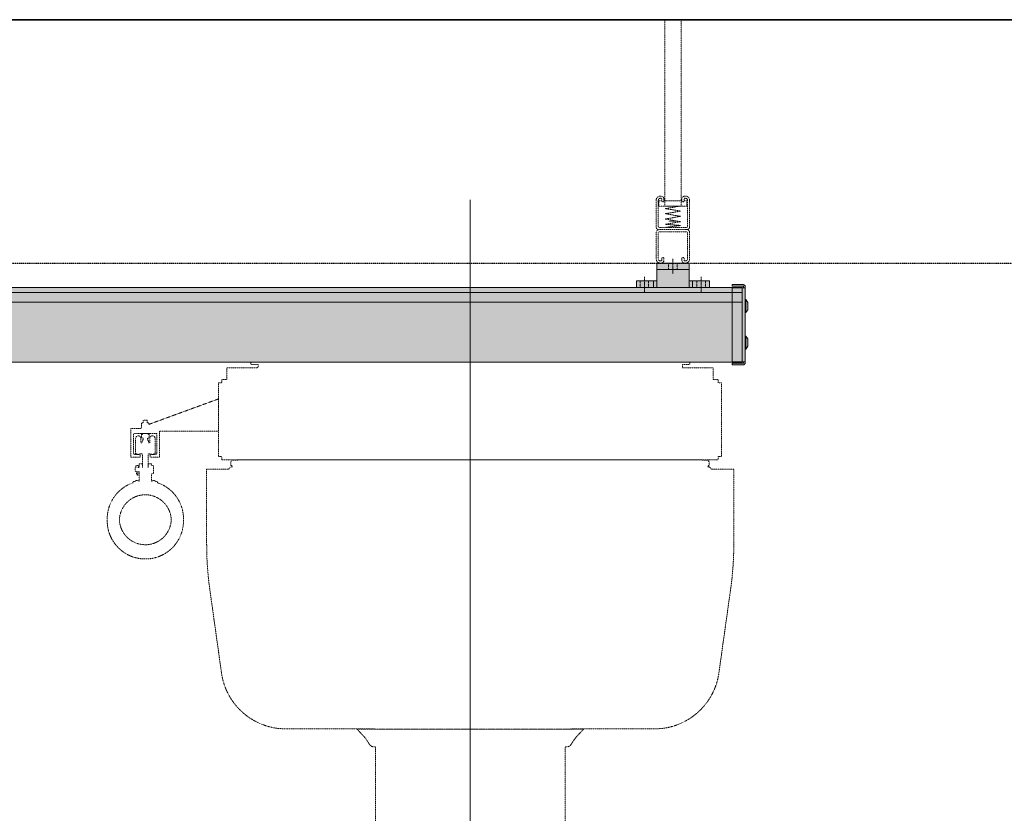
# Model space of a CAD drawing. Units: millimetres. Extents: x -6413 to 14587, y 11952 to 41652.
# Drawn here: x 832 to 2046, y 21424 to 22402 of the extents above; entities that cross this region are included whole.
import ezdxf

# ---------------------------------------------------------------- set-up
doc = ezdxf.new("R2010")
doc.units = ezdxf.units.MM
for name, pattern in [('CENTER2', [1.125, 0.75, -0.125, 0.125, -0.125]), ('DIVIDE2', [15.875, 6.35, -3.175, 0, -3.175, 0, -3.175]), ('HIDDEN2', [0.1875, 0.125, -0.0625])]:
    doc.linetypes.add(name, pattern=pattern)
for name, color, linetype, lineweight in [('1-Default', 7, 'Continuous', 0), ('731-C-Medical-Equipment-Support-Details', 7, 'Continuous', 13), ('910-Model-Dimensions+Text-General', 7, 'Continuous', 13)]:
    doc.layers.add(name, color=color, linetype=linetype, lineweight=lineweight)
for name, color, linetype, lineweight, true_color in [('100-Building-Architectural-General', 4, 'Continuous', 35, 0x00ffff), ('106-Building-Architectural-Suspended-Ceiling', 7, 'Continuous', 18, 0x848484), ('210-C-Building-Structural-Engineering-General', 7, 'Continuous', 13, 0x66cccc), ('710-C-Medical-Equipment-General', 5, 'Continuous', 13, 0x0000ff), ('712-C-Medical-Equipment-Outline', 5, 'DIVIDE2', 13, 0x0000ff), ('714-C-Medical-Equipment-Movement', 5, 'HIDDEN2', 13, 0x0000ff), ('730-C-Medical-Equipment-Support-General', 5, 'Continuous', 13, 0x0000ff)]:
    doc.layers.add(name, color=color, linetype=linetype, lineweight=lineweight, true_color=true_color)

# ---------------------------------------------------------------- blocks, each defined once
blk = doc.blocks.new('B7120240-2(Mounting bracket for Unistrut)')
at = {"layer": '730-C-Medical-Equipment-Support-General', "true_color": 0xc8d2ff}
h = blk.add_hatch(color=254, dxfattribs=at)
h.dxf.hatch_style = 1
h.paths.add_polyline_path([(20, 30), (-20, 30), (-20, 8), (-45, 8), (-45, 0), (45, 0), (45, 8), (20, 8)])
at = {"layer": '730-C-Medical-Equipment-Support-General', "linetype": 'HIDDEN2', "ltscale": 2}
for p, q in [((-5.3, 30), (-5.3, 22)), ((5.1, 30), (5.1, 22)), ((-40.3, 8), (-40.3, 0)), ((-29.9, 8), (-29.9, 0)), ((29.7, 8), (29.7, 0)), ((40.1, 8), (40.1, 0))]:
    blk.add_line(p, q, dxfattribs=at)
at = {"layer": '730-C-Medical-Equipment-Support-General'}
for p, q in [((-20, 22), (20, 22)), ((-24, 8), (-24, 0)), ((-20, 8), (-20, 0)), ((20, 8), (20, 0)), ((24, 8), (24, 0))]:
    blk.add_line(p, q, dxfattribs=at)
blk.add_lwpolyline([(-20, 30), (20, 30), (20, 8), (45, 8), (45, 0), (-45, 0), (-45, 8), (-20, 8)], close=True, dxfattribs=at)
at = {"layer": '731-C-Medical-Equipment-Support-Details', "linetype": 'CENTER2', "ltscale": 2}
for p, q in [((0, 35.3), (0, 16.7)), ((-35, 13.3), (-35, -5.3)), ((35, 13.3), (35, -5.3))]:
    blk.add_line(p, q, dxfattribs=at)
blk = doc.blocks.new('A712L014-2(CSV Mounting C-Beam_Unistrut_Graaf Structure)1')
at = {"layer": '910-Model-Dimensions+Text-General', "color": 254, "true_color": 0xc8d2ff}
blk.add_blockref('B7120240-2(Mounting bracket for Unistrut)', (1800, 0), dxfattribs=at)
blk = doc.blocks.new('B7120225-2(CSV Ceiling Rails End Cover)')
at = {"layer": '710-C-Medical-Equipment-General', "true_color": 0xc8d2ff}
h = blk.add_hatch(color=254, dxfattribs=at)
h.dxf.hatch_style = 1
edge = h.paths.add_edge_path()
edge.add_line((-12, 1.5), (-12, 3.5))
edge.add_line((-12, 3.5), (1.2634, 3.5))
edge.add_arc((1.2634, 0.7634), 2.7366, 0, 90, ccw=False)
edge.add_line((4, 0.7634), (4, -15))
edge.add_line((4, -15), (4.6, -15))
edge.add_line((4.6, -15), (7, -18.5))
edge.add_line((7, -18.5), (7, -27.5))
edge.add_line((7, -27.5), (4.6, -31))
edge.add_line((4.6, -31), (4, -31))
edge.add_line((4, -31), (4, -60))
edge.add_line((4, -60), (4.6, -60))
edge.add_line((4.6, -60), (7, -63.5))
edge.add_line((7, -63.5), (7, -72.5))
edge.add_line((7, -72.5), (4.6, -76))
edge.add_line((4.6, -76), (4, -76))
edge.add_line((4, -76), (4, -92.7634))
edge.add_arc((1.2634, -92.7634), 2.7366, -90, 0, ccw=False)
edge.add_line((1.2634, -95.5), (-12, -95.5))
edge.add_line((-12, -95.5), (-12, -93.5))
edge.add_line((-12, -93.5), (1.2634, -93.5))
edge.add_arc((1.2634, -92.7634), 0.7366, 270, 360)
edge.add_line((2, -92.7634), (2, -91.5))
edge.add_line((2, -91.5), (-12, -91.5))
edge.add_line((-12, -91.5), (-12, -0.5))
edge.add_line((-12, -0.5), (2, -0.5))
edge.add_line((2, -0.5), (2, 0.7634))
edge.add_arc((1.2634, 0.7634), 0.7366, 360, 450)
edge.add_line((1.2634, 1.5), (-12, 1.5))
at = {"layer": '710-C-Medical-Equipment-General'}
for p, q in [((4, -0.5), (2, -0.5)), ((4, -31), (4, -15)), ((4.6, -31), (4.6, -15)), ((4, -76), (4, -60)), ((4.6, -76), (4.6, -60)), ((2, -91.5), (4, -91.5))]:
    blk.add_line(p, q, dxfattribs=at)
blk.add_lwpolyline([(-12, 1.5), (-12, 3.5), (1.2634, 3.5, -0.414213562), (4, 0.7634), (4, -15), (4.6, -15), (7, -18.5), (7, -27.5), (4.6, -31), (4, -31), (4, -60), (4.6, -60), (7, -63.5), (7, -72.5), (4.6, -76), (4, -76), (4, -92.7634, -0.414213562), (1.2634, -95.5), (-12, -95.5), (-12, -93.5), (1.2634, -93.5, 0.414213562), (2, -92.7634), (2, -91.5), (-12, -91.5), (-12, -0.5), (2, -0.5), (2, 0.7634, 0.414213562), (1.2634, 1.5)], format="xyb", close=True, dxfattribs=at)
at = {"layer": '712-C-Medical-Equipment-Outline'}
blk.add_lwpolyline([(-12, 1.5), (-12, 3.5), (1.2634, 3.5, -0.414213562), (4, 0.7634), (4, -15), (4.6, -15), (7, -18.5), (7, -27.5), (4.6, -31), (4, -31), (4, -60), (4.6, -60), (7, -63.5), (7, -72.5), (4.6, -76), (4, -76), (4, -92.7634, -0.414213562), (1.2634, -95.5), (-12, -95.5), (-12, -93.5), (1.2634, -93.5, 0.414213562), (2, -92.7634), (2, -91.5), (-12, -91.5), (-12, -0.5), (2, -0.5), (2, 0.7634, 0.414213562), (1.2634, 1.5)], format="xyb", close=True, dxfattribs=at)
blk = doc.blocks.new('A7120089-2 (Ceiling suspension CSV2 Standard + Extension)1')
at = {"layer": '710-C-Medical-Equipment-General', "true_color": 0xc8d2ff}
h = blk.add_hatch(color=254, dxfattribs=at)
h.dxf.hatch_style = 1
h.paths.add_polyline_path([(4720, -122), (4720, -30), (0, -30), (0, -122)])
at = {"layer": '710-C-Medical-Equipment-General'}
for p, q in [((0, -36), (4720, -36)), ((0, -48), (4720, -48))]:
    blk.add_line(p, q, dxfattribs=at)
at = {"layer": '710-C-Medical-Equipment-General', "linetype": 'HIDDEN2'}
for p, q in [((0, -36), (4720, -36)), ((0, -36), (4720, -36)), ((4724, -30.5), (4722, -30.5)), ((0, -48), (4720, -48)), ((0, -48), (4720, -48)), ((4724, -61), (4724, -45)), ((4724.6, -61), (4724.6, -45)), ((4724, -106), (4724, -90)), ((4724.6, -106), (4724.6, -90)), ((4722, -121.5), (4724, -121.5))]:
    blk.add_line(p, q, dxfattribs=at)
blk.add_lwpolyline([(0, -122), (4720, -122), (4720, -30), (0, -30)], close=True, dxfattribs=at)
blk.add_lwpolyline([(0, -122), (4720, -122), (4720, -30), (0, -30)], close=True, dxfattribs=at)
blk.add_lwpolyline([(0, -122), (4720, -122), (4720, -30), (0, -30)], close=True, dxfattribs=at)
at = {"layer": '710-C-Medical-Equipment-General', "color": 254, "true_color": 0xc8d2ff}
blk.add_lwpolyline([(0, -122), (4720, -122), (4720, -30), (0, -30)], close=True, dxfattribs=at)
at = {"layer": '710-C-Medical-Equipment-General'}
blk.add_lwpolyline([(0, -122), (4720, -122), (4720, -30), (0, -30)], close=True, dxfattribs=at)
at = {"layer": '710-C-Medical-Equipment-General', "linetype": 'HIDDEN2'}
blk.add_lwpolyline([(4708, -28.5), (4708, -26.5), (4721.3, -26.5, -0.414214), (4724, -29.2), (4724, -45), (4724.6, -45), (4727, -48.5), (4727, -57.5), (4724.6, -61), (4724, -61), (4724, -90), (4724.6, -90), (4727, -93.5), (4727, -102.5), (4724.6, -106), (4724, -106), (4724, -122.8, -0.414214), (4721.3, -125.5), (4708, -125.5), (4708, -123.5), (4721.3, -123.5, 0.414214), (4722, -122.8), (4722, -121.5), (4708, -121.5), (4708, -30.5), (4722, -30.5), (4722, -29.2, 0.414214), (4721.3, -28.5)], format="xyb", close=True, dxfattribs=at)
blk.add_lwpolyline([(4708, -28.5), (4708, -26.5), (4721.3, -26.5, -0.414214), (4724, -29.2), (4724, -45), (4724.6, -45), (4727, -48.5), (4727, -57.5), (4724.6, -61), (4724, -61), (4724, -90), (4724.6, -90), (4727, -93.5), (4727, -102.5), (4724.6, -106), (4724, -106), (4724, -122.8, -0.414214), (4721.3, -125.5), (4708, -125.5), (4708, -123.5), (4721.3, -123.5, 0.414214), (4722, -122.8), (4722, -121.5), (4708, -121.5), (4708, -30.5), (4722, -30.5), (4722, -29.2, 0.414214), (4721.3, -28.5)], format="xyb", close=True, dxfattribs=at)
at = {"layer": '712-C-Medical-Equipment-Outline'}
blk.add_lwpolyline([(0, -122), (4720, -122), (4720, -30), (0, -30)], close=True, dxfattribs=at)
at = {"layer": '714-C-Medical-Equipment-Movement', "linetype": 'CENTER2'}
blk.add_line((4385, 78), (4385, -2917.8), dxfattribs=at)
at = {"layer": '714-C-Medical-Equipment-Movement'}
blk.add_lwpolyline([(4114.2, -122), (4655.8, -122), (4655.6, -124.5), (4654.8, -124.5), (4654.8, -124.9), (4646.5, -124.9), (4646.5, -129), (4684.6, -129), (4684.6, -143.5), (4690.6, -143.5), (4690.6, -147.5), (4694.6, -147.5), (4694.6, -238.5), (4690.6, -238.5), (4690.6, -242.5), (4078.6, -242.5), (4078.6, -238.5), (4074.6, -238.5), (4074.6, -147.5), (4078.6, -147.5), (4078.6, -143.5), (4084.6, -143.5), (4084.6, -129), (4123.1, -129), (4123.1, -128.4), (4123.5, -128.4), (4123.5, -124.9), (4114.5, -124.9)], close=True, dxfattribs=at)
for points in [[(4074.6, -207), (4001.6, -207), (4001.6, -239), (3990.1, -239), (3990.1, -235, 0.235291), (3998.6, -235), (3998.6, -210), (3969.6, -210), (3969.6, -235, 0.235266), (3978.1, -235), (3978.1, -239), (3966.6, -239), (3966.6, -204), (3979.1, -204), (3979.1, -203), (3980.1, -203), (3980.1, -201.7), (3979.9, -201.7), (3979.9, -201.3), (3979.5, -201.1), (3979.5, -197.6), (3979.9, -197.4), (3979.9, -197.3, -0.414212), (3980.5, -196.7), (3981.6, -196.7), (3981.6, -193.7), (3986.6, -193.7), (3986.6, -196.7), (3987.8, -196.7, -0.413383), (3988.4, -197.3), (3988.4, -197.4), (3988.7, -197.6), (3988.7, -198.7), (4074.6, -167.3)], [(4670.8, -242.5), (4670.8, -243), (4678.1, -243), (4678.1, -244.5), (4679.2, -244.5), (4679.6, -244.9), (4679.6, -249.1), (4679.2, -249.5), (4678.1, -249.5), (4678.1, -251), (4677.6, -251, -0.298101), (4682.2, -254), (4709.9, -254), (4709.9, -346.2, -0.034788), (4706, -401.6), (4691.5, -505.1, -0.374034), (4612.3, -574), (4501.7, -574.2), (4268.1, -574.2), (4268.1, -574), (4157.4, -574, -0.374043), (4078.2, -505.1), (4063.7, -401.6, -0.034786), (4059.9, -346.2), (4059.9, -254), (4087, -254, -0.298101), (4091.6, -251), (4091.1, -251), (4091.1, -249.5), (4090.1, -249.5), (4089.6, -249.1), (4089.6, -244.9), (4090.1, -244.5), (4091.1, -244.5), (4091.1, -243), (4098.4, -243), (4098.4, -242.5)]]:
    blk.add_lwpolyline(points, format="xyb", close=True, dxfattribs=at)
for points in [[(3992.7, -268.4), (3992.7, -268.9), (3992.1, -268.9), (3991.8, -268.8), (3991.8, -259.5), (3993.8, -259.5), (3994.3, -259), (3994.3, -250), (3993.8, -249.5), (3991.8, -249.5), (3991.8, -247.5, 0.192792), (3991.7, -247.5, 0.038261), (3991.6, -247.4, 0.019829), (3991.4, -247.4, 0.009161), (3991.1, -247.4, 0.009347), (3990.7, -247.3, 0.001956), (3990.1, -247.3, 0.005963), (3989.4, -247.3), (3988.7, -247.2), (3987.9, -247.2), (3987.9, -252), (3987.8, -252), (3987.8, -235), (3990.9, -235, 0.182085), (3993, -235.8, 0.182082), (3995.2, -235), (3996.3, -235), (3996.3, -216.1, 1), (3989.8, -216.1), (3989.8, -221.5), (3988.3, -221.5), (3988.3, -218), (3986.8, -218), (3986.8, -215.7), (3987.9, -215.7), (3988.9, -215.1), (3988.9, -211.6), (3987.9, -211), (3989.3, -211), (3989.3, -210), (3979.3, -210), (3979.3, -211), (3980.6, -211), (3979.7, -211.6), (3979.7, -215.1), (3980.6, -215.7), (3981.8, -215.7), (3981.8, -218), (3980.3, -218), (3980.3, -221.5), (3978.8, -221.5), (3978.8, -216.1, 1.000027), (3972.3, -216.1), (3972.3, -235), (3973.4, -235, 0.182084), (3975.5, -235.8, 0.182084), (3977.7, -235), (3980.8, -235), (3980.8, -252), (3980.7, -252), (3980.7, -247.2, 0.000587), (3979.8, -247.2, 0.000921), (3979.1, -247.3, 0.000998), (3978.4, -247.3, -0.00157), (3977.9, -247.3, -0.002374), (3977.4, -247.4, 0.019878), (3976.9, -247.4, 0.034759), (3976.8, -247.5, 0.218159), (3976.8, -247.5), (3976.8, -251.8, 0.019798), (3976.8, -252), (3975.2, -252), (3975.2, -251.9, 0.304184), (3976.1, -250.6, 0.41816), (3974.2, -249.4, 0.367798), (3972.4, -250.8, 0.290444), (3973.4, -251.9), (3973.4, -252), (3972.3, -252), (3971.8, -252.5), (3971.8, -256.5), (3972.3, -257), (3973.4, -257), (3973.4, -259.2, 0.165841), (3973.9, -260.2, 0.090913), (3974.2, -260), (3974.3, -261.2, 0.102846), (3974.8, -261.4, 0.152495), (3975.2, -260.4), (3975.2, -257), (3976.8, -257), (3976.8, -257.2), (3976.8, -268.8), (3976.5, -268.9), (3975.9, -268.9), (3975.9, -268.4), (3975.9, -268.4), (3975.7, -268.2, 0.104187), (3975.7, -268.2, 0.036562), (3975.7, -268.2, 0.01533), (3975.6, -268.2, 0.015371), (3975.6, -268.2, 0.012711), (3975.5, -268.2, 0.007873), (3975.4, -268.2, 0.00524), (3975.2, -268.1, 0.007821), (3974.4, -268.1, 0.004266), (3973.7, -268.1, 0.004509), (3973.1, -268.1, 0.006319), (3972.6, -268.1, -0.002013), (3972.4, -268.2, 0.000612), (3972.3, -268.2, 0.012857), (3972.2, -268.2, 0.014341), (3972.1, -268.2, 0.022988), (3972.1, -268.2, 0.055716), (3972.1, -268.2, 0.074871), (3972.1, -268.2), (3971.9, -268.4, 0.16251), (3971.9, -268.4, 0.071185), (3971.9, -268.4), (3971.9, -269.1, 0.002727), (3971.5, -269.1, 0.003549), (3971, -269.2, 0.006832), (3970.3, -269.2, 0.007649), (3970, -269.3, 0.010512), (3969.7, -269.3, 0.007832), (3969.5, -269.4, 0.030363), (3969.4, -269.4, 0.048763), (3969.3, -269.4, 0.113945), (3969.3, -269.5, 0.131568), (3969.3, -269.5), (3969.3, -270.7, 0.012946), (3967, -271.5, 0.321333), (3937.3, -317.7, 0.998871), (4031.3, -317.7, 0.335792), (3999.3, -270.7), (3999.3, -269.5, 0.322085), (3999.2, -269.4, -0.0072), (3999, -269.4, 0.080762), (3998.6, -269.3, -0.052169), (3998.2, -269.2, 0.064989), (3997.6, -269.2, -0.050844), (3997, -269.1, 0.05523), (3996.7, -269.1), (3996.7, -268.4), (3996.5, -268.2, 0.085066), (3996.5, -268.2, 0.045463), (3996.4, -268.2, 0.009384), (3996.4, -268.2, 0.01376), (3996.1, -268.2, 0.005159), (3995.6, -268.1, 0.003769), (3994.8, -268.1, 0.00605), (3993.9, -268.1, 0.006307), (3993.4, -268.1, 0.009224), (3993.1, -268.2, 0.012859), (3993, -268.2, 0.014335), (3992.9, -268.2, 0.022993), (3992.9, -268.2, 0.055606), (3992.9, -268.2, 0.122395), (3992.9, -268.2), (3992.7, -268.4, 0.165949), (3992.7, -268.4)], [(3952.3, -316.3, -0.963762), (4016.2, -316.3, -0.403845), (3984.3, -347.1, -0.403781), (3952.3, -316.3, 29.079089)], [(4501.8, -1058.7), (4501.8, -596.2), (4504, -596.2, 0.240099), (4509.2, -593.3), (4513.2, -587.2), (4514.7, -585.2), (4516.3, -583.2), (4524.4, -574.7), (4524.7, -574.2), (4245.3, -574.2), (4245.6, -574.7), (4253.7, -583.2), (4255.3, -585.2), (4256.8, -587.2), (4260.8, -593.3, 0.240065), (4266, -596.2), (4268.2, -596.2), (4268.2, -1058.7)]]:
    blk.add_lwpolyline(points, format="xyb", dxfattribs=at)
at = {"layer": '1-Default'}
blk.add_blockref('B7120225-2(CSV Ceiling Rails End Cover)', (4720, -30), dxfattribs=at)
blk.add_blockref('B7120225-2(CSV Ceiling Rails End Cover)', (4720, -30), dxfattribs=at)
blk = doc.blocks.new('*U201')
at = {"layer": '100-Building-Architectural-General', "color": 7}
blk.add_line((-500, 3300), (5950, 3300), dxfattribs=at)
at = {"layer": '106-Building-Architectural-Suspended-Ceiling', "linetype": 'HIDDEN2', "lineweight": -3}
blk.add_line((0, 3000), (5450, 3000), dxfattribs=at)

msp = doc.modelspace()

# ---------------------------------------------------------------- linework, layer by layer
at = {"layer": '210-C-Building-Structural-Engineering-General', "linetype": 'HIDDEN2'}
for p, q in [((1627.5, 22402), (1627.5, 22178.8)), ((1647.5, 22178.8), (1647.5, 22402)), ((1622.9, 22184.6), (1621.9, 22184.6)), ((1621.9, 22181.9), (1622.9, 22181.9)), ((1653.1, 22184.6), (1652.1, 22184.6)), ((1652.1, 22181.9), (1653.1, 22181.9)), ((1616.9, 22179.5), (1616.9, 22146.8)), ((1619.5, 22146.8), (1619.5, 22179.5)), ((1620.2, 22178.8), (1620.2, 22172.4)), ((1623.7, 22178.8), (1620.2, 22178.8)), ((1620.2, 22172.4), (1654.8, 22172.4)), ((1623.7, 22181.1), (1623.7, 22178.8)), ((1626.4, 22178.8), (1626.4, 22181.1)), ((1648.6, 22178.8), (1626.4, 22178.8)), ((1627.5, 22178.8), (1627.5, 22172.4)), ((1647.5, 22178.8), (1627.5, 22178.8)), ((1627.5, 22172.4), (1647.5, 22172.4)), ((1647, 22172.4), (1628, 22169.2)), ((1628, 22169.2), (1647, 22166.1)), ((1647.5, 22172.4), (1647.5, 22178.8)), ((1648.6, 22181.1), (1648.6, 22178.8)), ((1651.3, 22178.8), (1651.3, 22181.1)), ((1654.8, 22178.8), (1651.3, 22178.8)), ((1654.8, 22172.4), (1654.8, 22178.8)), ((1655.5, 22179.5), (1655.5, 22146.8)), ((1658.1, 22146.8), (1658.1, 22179.5)), ((1647, 22166.1), (1628, 22162.9)), ((1628, 22162.9), (1647, 22159.7)), ((1647, 22159.7), (1628, 22156.3)), ((1654.7, 22146), (1620.3, 22146)), ((1628, 22156.3), (1647, 22153.1)), ((1647, 22153.1), (1628, 22149.9)), ((1628, 22149.9), (1646.9, 22148.4)), ((1646.9, 22148.4), (1628, 22146)), ((1632.5, 22153.8), (1642.5, 22153.8)), ((1616.9, 22107.1), (1616.9, 22139.8)), ((1619.5, 22139.8), (1619.5, 22107.1)), ((1620.3, 22143.3), (1654.7, 22143.3)), ((1620.3, 22143.3), (1654.7, 22143.3)), ((1654.7, 22140.6), (1620.3, 22140.6)), ((1655.5, 22107.1), (1655.5, 22139.8)), ((1658.1, 22139.8), (1658.1, 22107.1)), ((1621.9, 22104.7), (1622.9, 22104.7)), ((1622.9, 22102), (1621.9, 22102)), ((1623.7, 22105.5), (1623.7, 22107.8)), ((1626.4, 22107.8), (1626.4, 22105.5)), ((1648.6, 22105.5), (1648.6, 22107.8)), ((1651.3, 22107.8), (1651.3, 22105.5)), ((1652.1, 22104.7), (1653.1, 22104.7)), ((1653.1, 22102), (1652.1, 22102))]:
    msp.add_line(p, q, dxfattribs=at)
for centre, major_axis, start_param, end_param in [((1621.9, 22179.5), (3.57, 3.57), 0.785398, 2.356194), ((1621.9, 22179.5), (-1.68, 1.68), -0.785398, 0.785398), ((1622.9, 22181.1), (-2.45, 2.45), 3.926991, 5.497787), ((1622.9, 22181.1), (0.561, 0.561), 5.497787, 7.068583), ((1652.1, 22181.1), (2.45, 2.45), 0.785398, 2.356194), ((1652.1, 22181.1), (-0.561, 0.561), -0.785398, 0.785398), ((1653.1, 22179.5), (-3.57, 3.57), 3.926991, 5.497787), ((1653.1, 22179.5), (1.68, 1.68), 5.497787, 7.068583), ((1625, 22178.8), (0, -1.33), 4.712389, 7.853982), ((1625, 22178.8), (0, -1.33), 4.712389, 7.853982), ((1649.9, 22178.8), (0, -1.33), 4.712389, 7.853982), ((1649.9, 22178.8), (0, -1.33), 4.712389, 7.853982), ((1620.3, 22146.8), (-2.45, 2.45), 0.785398, 2.356194), ((1620.3, 22146.8), (0.561, 0.561), 2.356194, 3.926991), ((1654.7, 22146.8), (2.45, 2.45), 3.926991, 5.497787), ((1654.7, 22146.8), (-0.561, 0.561), 2.356194, 3.926991), ((1620.3, 22139.8), (2.45, 2.45), 0.785398, 2.356194), ((1620.3, 22139.8), (-0.561, 0.561), -0.785398, 0.785398), ((1654.7, 22139.8), (-2.45, 2.45), 3.926991, 5.497787), ((1654.7, 22139.8), (0.561, 0.561), 5.497787, 7.068583), ((1625, 22107.8), (0, 1.33), 4.712389, 7.853982), ((1649.9, 22107.8), (0, 1.33), 4.712389, 7.853982), ((1621.9, 22107.1), (-3.57, 3.57), 0.785398, 2.356194), ((1621.9, 22107.1), (1.68, 1.68), 2.356194, 3.926991), ((1622.9, 22105.5), (2.45, 2.45), 3.926991, 5.497787), ((1622.9, 22105.5), (-0.561, 0.561), 2.356194, 3.926991), ((1652.1, 22105.5), (-2.45, 2.45), 0.785398, 2.356194), ((1652.1, 22105.5), (0.561, 0.561), 2.356194, 3.926991), ((1653.1, 22107.1), (-1.68, 1.68), 2.356194, 3.926991), ((1653.1, 22107.1), (3.57, 3.57), 3.926991, 5.497787)]:
    msp.add_ellipse(centre, major_axis=major_axis, ratio=1, start_param=start_param, end_param=end_param, dxfattribs=at)
msp.add_point((1637.5, 22102), dxfattribs=at)

# ---------------------------------------------------------------- block references
at = {"layer": '1-Default'}
msp.add_blockref('A7120089-2 (Ceiling suspension CSV2 Standard + Extension)1', (-2997.3, 22102), dxfattribs=at)
at = {"layer": '1-Default', "color": 254, "true_color": 0xc8d2ff}
msp.add_blockref('A712L014-2(CSV Mounting C-Beam_Unistrut_Graaf Structure)1', (-162.5, 22072), dxfattribs=at)
at = {"layer": '100-Building-Architectural-General', "color": 7}
msp.add_blockref('*U201', (-3177.3, 19102), dxfattribs=at)

doc.saveas('drawing.dxf')
